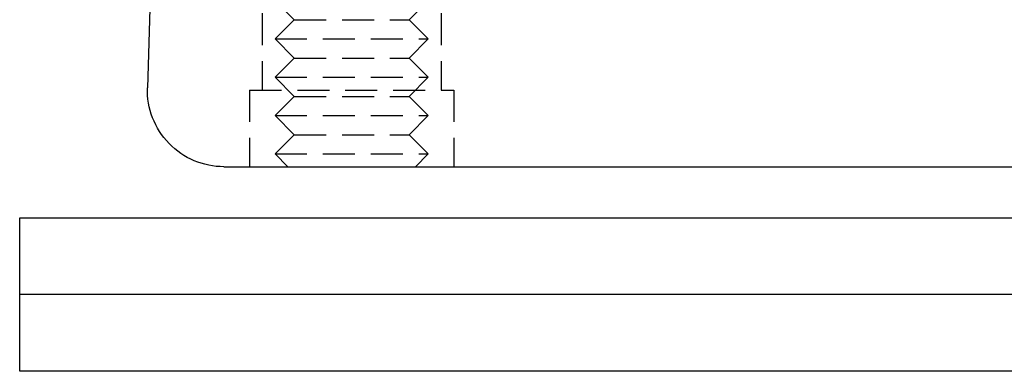
# Model space of a CAD drawing. Extents: x 188 to 1488, y 55 to 599.
# Drawn here: x 188 to 227, y 480 to 494 of the extents above; entities that cross this region are included whole.
import ezdxf

# ---------------------------------------------------------------- set-up
doc = ezdxf.new("R2010")
doc.units = 0
doc.header["$LTSCALE"] = 5
doc.linetypes.add('VERDECKT', pattern=[0.375, 0.25, -0.125])
doc.layers.get('0').update_dxf_attribs({"linetype": 'CONTINUOUS'})
doc.layers.add('STEMPEL', color=3, linetype='CONTINUOUS')

# ---------------------------------------------------------------- blocks, each defined once
blk = doc.blocks.new('A$CB50C91A4')
at = {"extrusion": (0, 1, -2e-16)}
for p, q in [((193.70896, 28), (193.21026, 11.08843)), ((196.20896, 8), (450.20896, 8)), ((188.20896, 6), (323.20896, 6)), ((188.20896, 3), (188.20896, 6)), ((323.20896, 3), (188.20896, 3)), ((188.20896, 0), (188.20896, 3)), ((323.20896, 3), (188.20896, 3)), ((323.20896, 0), (188.20896, 0))]:
    blk.add_line(p, q, dxfattribs=at)
at = {"color": 1, "linetype": 'VERDECKT', "extrusion": (0, 1, -2e-16)}
for p, q in [((198.95896, 13.75), (198.20896, 14.5)), ((203.45896, 13.75), (204.20896, 14.5)), ((197.70896, 14), (197.70896, 11)), ((197.70896, 14), (197.70896, 11)), ((204.70896, 14), (204.70896, 11)), ((204.70896, 14), (204.70896, 11)), ((198.95896, 13.75), (198.20896, 13)), ((198.95896, 13.75), (203.45896, 13.75)), ((203.45896, 13.75), (204.20896, 13)), ((198.20896, 13), (204.20896, 13)), ((198.95896, 12.25), (198.20896, 13)), ((203.45896, 12.25), (204.20896, 13)), ((198.95896, 12.25), (198.20896, 11.5)), ((198.95896, 12.25), (203.45896, 12.25)), ((203.45896, 12.25), (204.20896, 11.5)), ((198.20896, 11.5), (204.20896, 11.5)), ((198.95896, 10.75), (198.20896, 11.5)), ((203.45896, 10.75), (204.20896, 11.5)), ((197.20896, 11), (205.20896, 11)), ((197.20896, 11), (197.20896, 8)), ((197.20896, 11), (205.20896, 11)), ((197.20896, 11), (197.20896, 8)), ((205.20896, 11), (205.20896, 8)), ((205.20896, 11), (205.20896, 8)), ((198.95896, 10.75), (198.20896, 10)), ((198.95896, 10.75), (203.45896, 10.75)), ((203.45896, 10.75), (204.20896, 10)), ((198.20896, 10), (204.20896, 10)), ((198.95896, 9.25), (198.20896, 10)), ((203.45896, 9.25), (204.20896, 10)), ((198.95896, 9.25), (198.20896, 8.5)), ((198.95896, 9.25), (203.45896, 9.25)), ((203.45896, 9.25), (204.20896, 8.5)), ((198.20896, 8.5), (204.20896, 8.5)), ((198.70896, 8), (198.20896, 8.5)), ((203.70896, 8), (204.20896, 8.5))]:
    blk.add_line(p, q, dxfattribs=at)
at = {"extrusion": (0, -2e-16, -1)}
blk.add_arc((-196.20896, 11), 3, 270, 1.689076, dxfattribs=at)

msp = doc.modelspace()

# ---------------------------------------------------------------- block references
at = {"layer": 'STEMPEL'}
msp.add_blockref('A$CB50C91A4', (0.066, 480.183, -166.298), dxfattribs=at)

doc.saveas('drawing.dxf')
